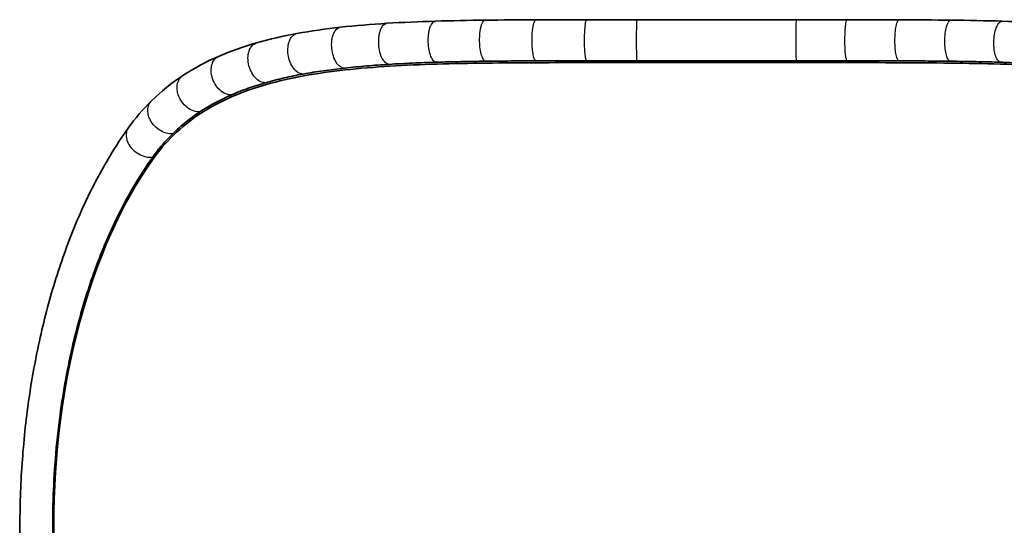
# Model space of a CAD drawing. Units: millimetres. Extents: x -5751 to 6048, y -3650 to 4781.
# Drawn here: x -3751 to -2944, y 1744 to 2159 of the extents above; entities that cross this region are included whole.
import ezdxf

# ---------------------------------------------------------------- set-up
doc = ezdxf.new("R2010")
doc.units = ezdxf.units.MM
doc.layers.add('Widoczne (ISO)', color=7, linetype='Continuous', lineweight=35)
doc.layers.add('Widoczne wąskie (ISO)', color=7, linetype='Continuous', lineweight=25)

msp = doc.modelspace()

# ---------------------------------------------------------------- linework, layer by layer
at = {"layer": 'Widoczne (ISO)'}
for p, q in [((-3245.58, 2159.21), (-3114.91, 2159.21)), ((-3114.91, 2125.52), (-3245.58, 2125.52)), ((-3114.91, 2124), (-3245.58, 2124)), ((-2990.31, 2126.5), (-2990.31, 2126.5))]:
    msp.add_line(p, q, dxfattribs=at)
for centre, major_axis, ratio, start_param, end_param in [((-3245.58, 2142.36), (0, 16.85), 0.026133, 0.000003, 0.000459), ((-3514.28, 1744.5), (0, -379.5), 0.55102, 3.801928, 5.62285)]:
    msp.add_ellipse(centre, major_axis=major_axis, ratio=ratio, start_param=start_param, end_param=end_param, dxfattribs=at)
for points in [[(-3488.34, 2153.03), (-3476.02, 2154.4), (-3463.33, 2155.43), (-3450.35, 2156.23)], [(-3450.35, 2156.23), (-3437.4, 2157.03), (-3424.13, 2157.6), (-3410.63, 2158.01)], [(-3410.63, 2158), (-3397.21, 2158.41), (-3383.54, 2158.67), (-3369.68, 2158.84)], [(-3410.63, 2158.01), (-3410.63, 2158.01), (-3410.63, 2158.01), (-3410.63, 2158.01)], [(-3369.69, 2158.84), (-3356.01, 2159.01), (-3342.13, 2159.09), (-3328.13, 2159.14)], [(-3328.1, 2159.14), (-3314.35, 2159.19), (-3300.45, 2159.21), (-3286.5, 2159.21)], [(-3328.1, 2159.14), (-3328.1, 2159.14), (-3328.1, 2159.14), (-3328.1, 2159.14)], [(-3286.5, 2159.21), (-3272.92, 2159.22), (-3259.25, 2159.22), (-3245.58, 2159.22)], [(-3114.91, 2159.22), (-3100.94, 2159.22), (-3086.97, 2159.22), (-3073.09, 2159.21)], [(-3073.09, 2159.21), (-3073.09, 2159.21), (-3073.09, 2159.21), (-3073.09, 2159.21)], [(-3073.09, 2159.21), (-3058.85, 2159.2), (-3044.67, 2159.19), (-3030.63, 2159.14)], [(-3030.57, 2159.14), (-3016.28, 2159.09), (-3002.1, 2159.01), (-2988.12, 2158.84)], [(-2988.03, 2158.84), (-2988.03, 2158.84), (-2988.03, 2158.84), (-2988.03, 2158.84)], [(-2988.03, 2158.84), (-2973.85, 2158.67), (-2959.85, 2158.41), (-2946.11, 2157.99)], [(-2946.11, 2157.99), (-2932.29, 2157.58), (-2918.71, 2157.01), (-2905.44, 2156.2)], [(-3557.17, 2140.21), (-3546.6, 2143.24), (-3535.58, 2145.76), (-3524.19, 2147.85)], [(-3524.1, 2147.87), (-3512.59, 2149.98), (-3500.66, 2151.67), (-3488.41, 2153.02)], [(-3488.35, 2153.03), (-3488.34, 2153.03), (-3488.34, 2153.03), (-3488.34, 2153.03)], [(-3588.3, 2129.14), (-3578.42, 2133.44), (-3568.03, 2137.1), (-3557.19, 2140.21)], [(-3557.19, 2140.21), (-3557.18, 2140.21), (-3557.18, 2140.21), (-3557.17, 2140.21)], [(-3617.7, 2113.31), (-3608.52, 2119.36), (-3598.7, 2124.61), (-3588.3, 2129.14)], [(-2990.22, 2126.37), (-2990.22, 2126.37), (-2990.22, 2126.37), (-2990.22, 2126.37)], [(-2944.36, 2124.22), (-2945.28, 2124.25), (-2946.2, 2124.28), (-2947.12, 2124.3)], [(-2907.44, 2122.56), (-2919.48, 2123.29), (-2931.81, 2123.82), (-2944.36, 2124.22)], [(-3643.43, 2092.55), (-3635.61, 2100.24), (-3627.07, 2107.13), (-3617.86, 2113.21)], [(-3617.72, 2113.3), (-3617.71, 2113.3), (-3617.71, 2113.31), (-3617.7, 2113.31)], [(-3662.44, 2070.28), (-3656.69, 2078.3), (-3650.35, 2085.73), (-3643.44, 2092.54)], [(-3643.44, 2092.53), (-3643.43, 2092.54), (-3643.43, 2092.54), (-3643.43, 2092.55)], [(-3662.44, 2070.27), (-3662.44, 2070.27), (-3662.44, 2070.27), (-3662.44, 2070.27)], [(-3642.28, 2046.55), (-3642.37, 2046.43), (-3642.46, 2046.31), (-3642.55, 2046.19)]]:
    msp.add_open_spline(points, degree=3, dxfattribs=at)
for points, knots in [([(-3245.58, 2124), (-3259, 2124), (-3272.65, 2124), (-3300.13, 2123.99), (-3313.97, 2123.97), (-3341.59, 2123.88), (-3355.37, 2123.79), (-3382.63, 2123.46), (-3396.1, 2123.2), (-3422.52, 2122.4), (-3435.47, 2121.85), (-3460.64, 2120.31), (-3472.86, 2119.31), (-3496.4, 2116.71), (-3507.71, 2115.1), (-3529.26, 2111.16), (-3539.51, 2108.82), (-3558.65, 2103.35), (-3568.13, 2100.06), (-3586.32, 2092.17), (-3595.04, 2087.55), (-3611.2, 2076.95), (-3618.65, 2070.97), (-3631.78, 2058.13), (-3637.51, 2051.31), (-3642.55, 2044.22)], [82.244125, 82.244125, 82.244125, 82.244125, 86.270701, 86.270701, 90.297277, 90.297277, 94.323853, 94.323853, 98.350429, 98.350429, 102.377005, 102.377005, 106.403581, 106.403581, 110.430158, 110.430158, 114.456734, 114.456734, 118.415651, 118.415651, 122.374567, 122.374567, 126.333484, 126.333484, 130.133503, 130.133503, 130.133503, 130.133503]), ([(-3448.53, 2122.59), (-3454.8, 2122.2), (-3460.99, 2121.76), (-3473.2, 2120.74), (-3479.22, 2120.16), (-3485.15, 2119.5)], [0, 0, 0, 0, 2.123576, 2.123576, 4.247154, 4.247154, 4.247154, 4.247154]), ([(-3409.72, 2124.32), (-3416.33, 2124.12), (-3422.87, 2123.88), (-3435.81, 2123.31), (-3442.21, 2122.98), (-3448.53, 2122.59)], [0, 0, 0, 0, 2.141781, 2.141781, 4.283562, 4.283562, 4.283562, 4.283562]), ([(-3369.33, 2125.14), (-3376.17, 2125.06), (-3382.96, 2124.95), (-3396.43, 2124.68), (-3403.11, 2124.52), (-3409.72, 2124.32)], [0, 0, 0, 0, 2.145326, 2.145326, 4.290652, 4.290652, 4.290652, 4.290652]), ([(-3328.01, 2125.44), (-3334.96, 2125.42), (-3341.87, 2125.39), (-3355.65, 2125.29), (-3362.51, 2125.23), (-3369.33, 2125.14)], [0, 0, 0, 0, 2.127967, 2.127967, 4.266488, 4.266488, 4.266488, 4.266488]), ([(-3286.51, 2125.51), (-3293.47, 2125.51), (-3300.41, 2125.5), (-3314.25, 2125.48), (-3321.15, 2125.47), (-3328.01, 2125.44)], [0, 0, 0, 0, 2.102729, 2.102729, 4.205456, 4.205456, 4.205456, 4.205456]), ([(-3245.58, 2125.52), (-3252.42, 2125.52), (-3259.25, 2125.52), (-3272.9, 2125.52), (-3279.71, 2125.51), (-3286.51, 2125.51)], [0, 0, 0, 0, 2.052004, 2.052004, 4.104007, 4.104007, 4.104007, 4.104007]), ([(-3073.12, 2125.51), (-3080.11, 2125.51), (-3087.12, 2125.52), (-3094.14, 2125.52), (-3101.06, 2125.52), (-3107.98, 2125.52), (-3114.91, 2125.52)], [0, 0, 0, 0, 2.111115, 2.111115, 2.111115, 4.190354, 4.190354, 4.190354, 4.190354]), ([(-2739.28, 2075.54), (-2742.26, 2077.76), (-2745.34, 2079.88), (-2756.86, 2087.22), (-2765.82, 2091.86), (-2784.49, 2099.78), (-2794.19, 2103.08), (-2813.84, 2108.61), (-2824.4, 2110.98), (-2846.58, 2114.99), (-2858.21, 2116.61), (-2882.38, 2119.25), (-2894.93, 2120.26), (-2920.74, 2121.83), (-2934.01, 2122.38), (-2961.07, 2123.2), (-2974.86, 2123.45), (-3002.74, 2123.79), (-3016.83, 2123.88), (-3045.06, 2123.97), (-3059.2, 2123.99), (-3087.28, 2124), (-3101.21, 2124), (-3114.91, 2124)], [-125.480873, -125.480873, -125.480873, -125.480873, -123.959998, -123.959998, -119.960028, -119.960028, -115.960058, -115.960058, -111.849573, -111.849573, -107.739087, -107.739087, -103.628601, -103.628601, -99.518116, -99.518116, -95.40763, -95.40763, -91.297144, -91.297144, -87.186659, -87.186659, -83.076173, -83.076173, -83.076173, -83.076173]), ([(-3030.71, 2125.44), (-3037.73, 2125.47), (-3044.77, 2125.48), (-3058.91, 2125.5), (-3066.01, 2125.51), (-3073.12, 2125.51)], [-4.295435, -4.295435, -4.295435, -4.295435, -2.147719, -2.147719, 0, 0, 0, 0]), ([(-2988.46, 2125.14), (-2995.44, 2125.22), (-3002.46, 2125.29), (-3016.55, 2125.38), (-3023.61, 2125.42), (-3030.71, 2125.44)], [0, 0, 0, 0, 2.184912, 2.184912, 4.358833, 4.358833, 4.358833, 4.358833]), ([(-2947.12, 2124.3), (-2953.89, 2124.51), (-2960.73, 2124.67), (-2974.52, 2124.95), (-2981.47, 2125.05), (-2988.46, 2125.14)], [-4.384139, -4.384139, -4.384139, -4.384139, -2.19207, -2.19207, 0, 0, 0, 0]), ([(-3519.03, 2114.61), (-3524.35, 2113.64), (-3529.57, 2112.57), (-3539.8, 2110.21), (-3544.81, 2108.93), (-3549.7, 2107.52)], [0, 0, 0, 0, 2.043634, 2.043634, 4.08727, 4.08727, 4.08727, 4.08727]), ([(-3485.15, 2119.5), (-3490.99, 2118.86), (-3496.73, 2118.13), (-3508.03, 2116.51), (-3513.58, 2115.61), (-3519.03, 2114.61)], [0, 0, 0, 0, 2.09044, 2.09044, 4.180882, 4.180882, 4.180882, 4.180882]), ([(-3549.7, 2107.52), (-3554.63, 2106.11), (-3559.44, 2104.58), (-3568.81, 2101.26), (-3573.37, 2099.47), (-3577.8, 2097.54)], [0, 0, 0, 0, 2.057918, 2.057918, 4.11586, 4.11586, 4.11586, 4.11586]), ([(-3577.8, 2097.54), (-3582.4, 2095.54), (-3586.87, 2093.38), (-3595.5, 2088.75), (-3599.68, 2086.27), (-3603.69, 2083.63)], [0, 0, 0, 0, 2.139685, 2.139685, 4.279385, 4.279385, 4.279385, 4.279385]), ([(-3603.69, 2083.63), (-3607.7, 2080.98), (-3611.56, 2078.17), (-3618.96, 2072.21), (-3622.51, 2069.05), (-3625.9, 2065.72)], [0, 0, 0, 0, 2.136833, 2.136833, 4.273637, 4.273637, 4.273637, 4.273637]), ([(-3662.44, 1418.73), (-3670.86, 1430.46), (-3678.87, 1443.32), (-3693.77, 1470.9), (-3700.72, 1485.65), (-3713.24, 1516.49), (-3718.89, 1532.6), (-3728.8, 1565.8), (-3733.12, 1582.93), (-3740.32, 1617.77), (-3743.27, 1635.53), (-3747.75, 1671.3), (-3749.34, 1689.4), (-3751.14, 1725.52), (-3751.38, 1743.65), (-3750.55, 1779.56), (-3749.48, 1797.44), (-3746.09, 1832.65), (-3743.75, 1850.06), (-3737.87, 1884.11), (-3734.3, 1900.83), (-3726, 1933.28), (-3721.23, 1949.07), (-3710.59, 1979.48), (-3704.67, 1994.13), (-3691.77, 2022.07), (-3684.73, 2035.36), (-3672.54, 2055.56), (-3667.61, 2063.06), (-3662.53, 2070.15)], [0, 0, 0, 0, 6.176528, 6.176528, 12.276374, 12.276374, 18.192626, 18.192626, 23.949035, 23.949035, 29.547472, 29.547472, 35.03223, 35.03223, 40.441473, 40.441473, 45.817736, 45.817736, 51.208627, 51.208627, 56.657403, 56.657403, 62.201514, 62.201514, 67.874956, 67.874956, 73.705465, 73.705465, 77.436646, 77.436646, 77.436646, 77.436646]), ([(-3625.9, 2065.72), (-3628.87, 2062.8), (-3631.72, 2059.74), (-3637.18, 2053.35), (-3639.8, 2050.02), (-3642.28, 2046.55)], [0, 0, 0, 0, 1.8754, 1.8754, 3.750714, 3.750714, 3.750714, 3.750714]), ([(-3642.55, 2046.19), (-3653.33, 2031.09), (-3666.66, 2008.37), (-3684.01, 1969.96), (-3696.74, 1935.34), (-3709.92, 1886.82), (-3718.33, 1839.23), (-3723.79, 1784.7), (-3724.9, 1738.91), (-3722.5, 1689.24), (-3717.74, 1645.72), (-3705.96, 1582.68), (-3682.96, 1510.29), (-3656.96, 1462.97), (-3642.55, 1442.8)], [0.060097, 0.060097, 0.060097, 0.060097, 7.802698, 10.404443, 15.607932, 20.81142, 27.315781, 31.218398, 38.156383, 41.625376, 46.828865, 52.032354, 62.439331, 72.783677, 72.783677, 72.783677, 72.783677])]:
    msp.add_open_spline(points, degree=3, knots=knots, dxfattribs=at)
at = {"layer": 'Widoczne wąskie (ISO)'}
for p, q in [((-3115.27, 2133.01), (-3115.27, 2133.01)), ((-3245.58, 2124), (-3245.58, 2125.52)), ((-3114.91, 2124), (-3114.91, 2125.52)), ((-3642.55, 2044.22), (-3642.55, 2046.19))]:
    msp.add_line(p, q, dxfattribs=at)
for centre, start_param in [((-3245.58, 2142.36), 0.000459), ((-3114.91, 2142.36), 0.000444)]:
    msp.add_ellipse(centre, major_axis=(0, 16.85), ratio=0.026133, start_param=start_param, end_param=3.132115, dxfattribs=at)
for points, knots in [([(-3448.53, 2122.59), (-3449.53, 2122.59), (-3451.56, 2123.45), (-3454.29, 2127.06), (-3456.29, 2132.48), (-3457.27, 2138.91), (-3457.12, 2144.33), (-3456.43, 2148.23), (-3455.57, 2151.11), (-3453.82, 2154.63), (-3451.85, 2156.09), (-3450.44, 2156.23), (-3450.35, 2156.23)], [11.375784, 11.375784, 11.375784, 11.375784, 12.025486, 12.675554, 13.325621, 13.975689, 14.625756, 14.95079, 15.275824, 15.709202, 16.575959, 16.632471, 16.632471, 16.632471, 16.632471]), ([(-3409.72, 2124.32), (-3410.54, 2124.33), (-3411.37, 2124.77), (-3412.15, 2125.59), (-3412.92, 2126.42), (-3413.65, 2127.63), (-3414.27, 2129.14), (-3414.9, 2130.65), (-3415.42, 2132.47), (-3415.79, 2134.45), (-3416.17, 2136.43), (-3416.41, 2138.58), (-3416.48, 2140.73), (-3416.56, 2142.89), (-3416.48, 2145.06), (-3416.24, 2147.08), (-3416.13, 2148.09), (-3415.97, 2149.06), (-3415.78, 2149.98), (-3415.59, 2150.9), (-3415.36, 2151.77), (-3415.11, 2152.56), (-3414.77, 2153.62), (-3414.37, 2154.56), (-3413.93, 2155.34), (-3413.27, 2156.5), (-3412.52, 2157.31), (-3411.73, 2157.71), (-3411.59, 2157.78), (-3411.46, 2157.84), (-3411.33, 2157.88), (-3411.26, 2157.9), (-3411.19, 2157.92), (-3411.12, 2157.94), (-3411.06, 2157.96), (-3410.99, 2157.97), (-3410.92, 2157.98), (-3410.82, 2157.99), (-3410.73, 2158), (-3410.63, 2158.01)], [11.375419, 11.375419, 11.375419, 11.375419, 12.02549, 12.02549, 12.02549, 12.675667, 12.675667, 12.675667, 13.325576, 13.325576, 13.325576, 13.975607, 13.975607, 13.975607, 14.625699, 14.625699, 14.625699, 14.950748, 14.950748, 14.950748, 15.275725, 15.275725, 15.275725, 15.708939, 15.708939, 15.708939, 16.359191, 16.359191, 16.359191, 16.467538, 16.467538, 16.467538, 16.521711, 16.521711, 16.521711, 16.575714, 16.575714, 16.575714, 16.654095, 16.654095, 16.654095, 16.654095]), ([(-3369.33, 2125.14), (-3369.96, 2125.16), (-3371.23, 2126.04), (-3372.87, 2129.68), (-3374.03, 2135.13), (-3374.46, 2140.87), (-3374.33, 2147.36), (-3373.67, 2151.96), (-3372.79, 2154.94), (-3372.13, 2156.65), (-3371.19, 2158.2), (-3370.28, 2158.79), (-3369.77, 2158.84), (-3369.69, 2158.84)], [11.375245, 11.375245, 11.375245, 11.375245, 12.025266, 12.67535, 13.325435, 13.975519, 14.408909, 15.275688, 15.492383, 15.709078, 16.142467, 16.575857, 16.663592, 16.663592, 16.663592, 16.663592]), ([(-3328.01, 2125.44), (-3328.45, 2125.46), (-3328.89, 2125.91), (-3329.3, 2126.73), (-3329.71, 2127.56), (-3330.08, 2128.78), (-3330.4, 2130.29), (-3330.72, 2131.81), (-3330.98, 2133.63), (-3331.16, 2135.61), (-3331.34, 2137.6), (-3331.44, 2139.75), (-3331.46, 2141.9), (-3331.47, 2143.34), (-3331.44, 2144.79), (-3331.38, 2146.19), (-3331.25, 2148.99), (-3330.98, 2151.62), (-3330.59, 2153.73), (-3330.49, 2154.26), (-3330.39, 2154.76), (-3330.28, 2155.22), (-3330.17, 2155.68), (-3330.05, 2156.11), (-3329.93, 2156.49), (-3329.68, 2157.27), (-3329.42, 2157.89), (-3329.14, 2158.33), (-3329, 2158.55), (-3328.86, 2158.73), (-3328.72, 2158.86), (-3328.65, 2158.93), (-3328.57, 2158.98), (-3328.5, 2159.02), (-3328.47, 2159.05), (-3328.43, 2159.06), (-3328.39, 2159.08), (-3328.36, 2159.09), (-3328.32, 2159.11), (-3328.28, 2159.12), (-3328.22, 2159.13), (-3328.16, 2159.14), (-3328.1, 2159.14)], [11.375181, 11.375181, 11.375181, 11.375181, 12.02527, 12.02527, 12.02527, 12.675261, 12.675261, 12.675261, 13.325254, 13.325254, 13.325254, 13.975544, 13.975544, 13.975544, 14.408801, 14.408801, 14.408801, 15.275781, 15.275781, 15.275781, 15.492337, 15.492337, 15.492337, 15.708887, 15.708887, 15.708887, 16.142287, 16.142287, 16.142287, 16.359156, 16.359156, 16.359156, 16.467503, 16.467503, 16.467503, 16.521677, 16.521677, 16.521677, 16.575334, 16.575334, 16.575334, 16.666743, 16.666743, 16.666743, 16.666743]), ([(-3286.51, 2125.51), (-3286.75, 2125.53), (-3287, 2125.97), (-3287.23, 2126.8), (-3287.45, 2127.63), (-3287.66, 2128.85), (-3287.84, 2130.36), (-3288.02, 2131.88), (-3288.16, 2133.7), (-3288.26, 2135.68), (-3288.36, 2137.67), (-3288.41, 2139.81), (-3288.42, 2141.97), (-3288.42, 2144.13), (-3288.38, 2146.3), (-3288.3, 2148.32), (-3288.25, 2149.33), (-3288.2, 2150.3), (-3288.13, 2151.22), (-3288.07, 2152.14), (-3287.99, 2153.01), (-3287.91, 2153.8), (-3287.69, 2155.91), (-3287.4, 2157.52), (-3287.09, 2158.4), (-3287.01, 2158.62), (-3286.93, 2158.8), (-3286.85, 2158.93), (-3286.81, 2158.99), (-3286.77, 2159.05), (-3286.73, 2159.09), (-3286.71, 2159.11), (-3286.69, 2159.13), (-3286.67, 2159.15), (-3286.65, 2159.16), (-3286.63, 2159.18), (-3286.61, 2159.19), (-3286.57, 2159.2), (-3286.54, 2159.21), (-3286.5, 2159.21)], [11.375167, 11.375167, 11.375167, 11.375167, 12.024619, 12.024619, 12.024619, 12.675238, 12.675238, 12.675238, 13.325667, 13.325667, 13.325667, 13.975656, 13.975656, 13.975656, 14.625607, 14.625607, 14.625607, 14.950578, 14.950578, 14.950578, 15.275733, 15.275733, 15.275733, 16.142578, 16.142578, 16.142578, 16.359141, 16.359141, 16.359141, 16.467513, 16.467513, 16.467513, 16.521736, 16.521736, 16.521736, 16.575991, 16.575991, 16.575991, 16.668627, 16.668627, 16.668627, 16.668627]), ([(-3073.12, 2125.51), (-3073.36, 2125.53), (-3073.85, 2126.41), (-3074.47, 2130.06), (-3074.89, 2135.51), (-3075.04, 2141.96), (-3074.91, 2148.47), (-3074.48, 2154.71), (-3073.84, 2158.31), (-3073.32, 2159.16), (-3073.13, 2159.21), (-3073.09, 2159.21)], [1.519103, 1.519103, 1.519103, 1.519103, 2.169038, 2.819024, 3.469011, 4.118997, 4.768983, 5.41897, 6.285618, 6.718942, 6.812771, 6.812771, 6.812771, 6.812771]), ([(-3030.71, 2125.44), (-3031.15, 2125.46), (-3031.58, 2125.9), (-3031.97, 2126.73), (-3032.37, 2127.56), (-3032.73, 2128.78), (-3033.04, 2130.3), (-3033.34, 2131.81), (-3033.58, 2133.63), (-3033.75, 2135.61), (-3033.91, 2137.6), (-3034, 2139.75), (-3034, 2141.9), (-3034, 2144.06), (-3033.92, 2146.23), (-3033.76, 2148.25), (-3033.6, 2150.27), (-3033.37, 2152.15), (-3033.07, 2153.73), (-3032.67, 2155.84), (-3032.16, 2157.44), (-3031.61, 2158.33), (-3031.33, 2158.77), (-3031.05, 2159.04), (-3030.76, 2159.12), (-3030.7, 2159.13), (-3030.63, 2159.14), (-3030.57, 2159.14)], [1.519089, 1.519089, 1.519089, 1.519089, 2.169022, 2.169022, 2.169022, 2.819009, 2.819009, 2.819009, 3.469019, 3.469019, 3.469019, 4.119038, 4.119038, 4.119038, 4.769008, 4.769008, 4.769008, 5.418695, 5.418695, 5.418695, 6.285503, 6.285503, 6.285503, 6.718894, 6.718894, 6.718894, 6.81095, 6.81095, 6.81095, 6.81095]), ([(-2988.46, 2125.14), (-2989.08, 2125.16), (-2989.7, 2125.6), (-2990.26, 2126.43), (-2990.83, 2127.26), (-2991.34, 2128.48), (-2991.77, 2130), (-2992.19, 2131.52), (-2992.53, 2133.33), (-2992.75, 2135.32), (-2992.98, 2137.3), (-2993.09, 2139.45), (-2993.08, 2141.61), (-2993.07, 2143.77), (-2992.94, 2145.94), (-2992.7, 2147.96), (-2992.45, 2149.97), (-2992.1, 2151.85), (-2991.66, 2153.43), (-2991.07, 2155.54), (-2990.33, 2157.14), (-2989.53, 2158.03), (-2989.13, 2158.47), (-2988.72, 2158.74), (-2988.3, 2158.81), (-2988.21, 2158.83), (-2988.12, 2158.84), (-2988.03, 2158.84)], [1.519027, 1.519027, 1.519027, 1.519027, 2.169019, 2.169019, 2.169019, 2.81903, 2.81903, 2.81903, 3.468984, 3.468984, 3.468984, 4.118986, 4.118986, 4.118986, 4.768858, 4.768858, 4.768858, 5.418858, 5.418858, 5.418858, 6.285564, 6.285564, 6.285564, 6.719102, 6.719102, 6.719102, 6.814899, 6.814899, 6.814899, 6.814899]), ([(-2947.12, 2124.3), (-2947.92, 2124.33), (-2949.51, 2125.22), (-2951.46, 2128.88), (-2952.71, 2134.34), (-2953.07, 2140.79), (-2952.48, 2147.29), (-2951.19, 2152.27), (-2949.21, 2156.45), (-2947.45, 2157.93), (-2946.24, 2158), (-2946.11, 2157.99)], [1.518857, 1.518857, 1.518857, 1.518857, 2.168526, 2.818552, 3.468577, 4.118603, 4.768629, 5.418654, 5.852005, 6.718706, 6.826013, 6.826013, 6.826013, 6.826013]), ([(-3519.03, 2114.61), (-3520.35, 2114.59), (-3521.72, 2114.98), (-3523.04, 2115.75), (-3524.37, 2116.53), (-3525.64, 2117.69), (-3526.77, 2119.16), (-3527.9, 2120.63), (-3528.89, 2122.4), (-3529.67, 2124.34), (-3530.44, 2126.28), (-3531, 2128.4), (-3531.31, 2130.53), (-3531.61, 2132.67), (-3531.66, 2134.82), (-3531.45, 2136.84), (-3531.34, 2137.84), (-3531.17, 2138.82), (-3530.94, 2139.74), (-3530.71, 2140.66), (-3530.42, 2141.53), (-3530.07, 2142.33), (-3529.61, 2143.4), (-3529.05, 2144.35), (-3528.41, 2145.14), (-3527.28, 2146.53), (-3525.91, 2147.44), (-3524.42, 2147.8), (-3524.31, 2147.82), (-3524.21, 2147.85), (-3524.1, 2147.87)], [11.377458, 11.377458, 11.377458, 11.377458, 12.0273, 12.0273, 12.0273, 12.677248, 12.677248, 12.677248, 13.327381, 13.327381, 13.327381, 13.977222, 13.977222, 13.977222, 14.626966, 14.626966, 14.626966, 14.951961, 14.951961, 14.951961, 15.276885, 15.276885, 15.276885, 15.710105, 15.710105, 15.710105, 16.468061, 16.468061, 16.468061, 16.521694, 16.521694, 16.521694, 16.521694]), ([(-3485.15, 2119.5), (-3486.32, 2119.5), (-3488.72, 2120.32), (-3491.99, 2123.89), (-3494.47, 2129.27), (-3495.78, 2135.67), (-3495.74, 2141.08), (-3495.03, 2144.98), (-3494.09, 2147.87), (-3492.14, 2151.41), (-3489.94, 2152.84), (-3488.37, 2153.03), (-3488.35, 2153.03)], [11.376433, 11.376433, 11.376433, 11.376433, 12.025825, 12.675867, 13.325908, 13.97595, 14.625991, 14.951012, 15.276032, 15.709393, 16.576115, 16.590229, 16.590229, 16.590229, 16.590229]), ([(-3549.7, 2107.52), (-3551.16, 2107.47), (-3554.21, 2108.18), (-3558.55, 2111.54), (-3562.02, 2116.74), (-3564.11, 2122.99), (-3564.44, 2128.32), (-3563.83, 2132.2), (-3562.86, 2135.09), (-3560.89, 2138.31), (-3558.69, 2139.77), (-3557.19, 2140.21)], [11.378933, 11.378933, 11.378933, 11.378933, 12.02738, 12.677302, 13.327224, 13.977146, 14.627067, 14.952028, 15.276989, 15.71027, 16.41588, 16.41588, 16.41588, 16.41588]), ([(-3577.8, 2097.54), (-3579.37, 2097.45), (-3582.71, 2098.06), (-3587.55, 2101.25), (-3591.52, 2106.26), (-3594.04, 2112.36), (-3594.62, 2117.61), (-3594.12, 2121.44), (-3592.83, 2125.48), (-3590.63, 2128), (-3588.55, 2129.03), (-3588.3, 2129.14)], [11.380979, 11.380979, 11.380979, 11.380979, 12.028749, 12.678566, 13.328382, 13.978199, 14.628015, 14.952923, 15.277832, 16.144254, 16.261353, 16.261353, 16.261353, 16.261353]), ([(-3603.69, 2083.63), (-3605.37, 2083.48), (-3607.16, 2083.72), (-3608.95, 2084.34), (-3610.73, 2084.95), (-3612.5, 2085.93), (-3614.13, 2087.22), (-3615.76, 2088.5), (-3617.24, 2090.09), (-3618.48, 2091.85), (-3619.72, 2093.62), (-3620.7, 2095.57), (-3621.37, 2097.56), (-3621.81, 2098.89), (-3622.11, 2100.24), (-3622.26, 2101.56), (-3622.56, 2104.2), (-3622.24, 2106.74), (-3621.34, 2108.85), (-3621.12, 2109.38), (-3620.86, 2109.88), (-3620.57, 2110.35), (-3620.27, 2110.82), (-3619.95, 2111.26), (-3619.59, 2111.66), (-3619.24, 2112.07), (-3618.85, 2112.44), (-3618.43, 2112.78), (-3618.2, 2112.96), (-3617.96, 2113.14), (-3617.72, 2113.3)], [11.383765, 11.383765, 11.383765, 11.383765, 12.033116, 12.033116, 12.033116, 12.682643, 12.682643, 12.682643, 13.332257, 13.332257, 13.332257, 13.981517, 13.981517, 13.981517, 14.414367, 14.414367, 14.414367, 15.280466, 15.280466, 15.280466, 15.4969, 15.4969, 15.4969, 15.713375, 15.713375, 15.713375, 15.929935, 15.929935, 15.929935, 16.050534, 16.050534, 16.050534, 16.050534]), ([(-3625.9, 2065.72), (-3627.64, 2065.52), (-3631.42, 2065.85), (-3637.12, 2068.48), (-3642.03, 2072.87), (-3645.04, 2077.77), (-3646.75, 2083.54), (-3646.39, 2087.83), (-3644.89, 2090.77), (-3644.12, 2091.82), (-3643.6, 2092.38), (-3643.44, 2092.53)], [11.387221, 11.387221, 11.387221, 11.387221, 12.033236, 12.682708, 13.332179, 13.98165, 14.414631, 15.280593, 15.497083, 15.713574, 15.804195, 15.804195, 15.804195, 15.804195]), ([(-3662.44, 2070.27), (-3662.88, 2069.66), (-3663.24, 2069), (-3663.52, 2068.29), (-3664.1, 2066.8), (-3664.32, 2065.12), (-3664.16, 2063.37), (-3664, 2061.61), (-3663.45, 2059.78), (-3662.56, 2058.02), (-3661.67, 2056.25), (-3660.44, 2054.54), (-3658.95, 2053.02), (-3657.46, 2051.5), (-3655.72, 2050.16), (-3653.85, 2049.1), (-3651.99, 2048.05), (-3649.99, 2047.27), (-3648.02, 2046.84), (-3646.04, 2046.4), (-3644.08, 2046.31), (-3642.28, 2046.55)], [-15.591901, -15.591901, -15.591901, -15.591901, -15.284737, -15.284737, -15.284737, -14.635966, -14.635966, -14.635966, -13.98704, -13.98704, -13.98704, -13.337747, -13.337747, -13.337747, -12.68865, -12.68865, -12.68865, -12.039682, -12.039682, -12.039682, -11.390752, -11.390752, -11.390752, -11.390752])]:
    msp.add_open_spline(points, degree=3, knots=knots, dxfattribs=at)
for points in [[(-3373.44, 2132.54), (-3373.44, 2132.54), (-3373.44, 2132.54), (-3373.44, 2132.54)], [(-3288.09, 2133), (-3288.09, 2133), (-3288.09, 2133), (-3288.09, 2133)], [(-2992.38, 2132.7), (-2992.38, 2132.7), (-2992.38, 2132.7), (-2992.38, 2132.7)], [(-3492.63, 2125.5), (-3492.63, 2125.5), (-3492.63, 2125.5), (-3492.63, 2125.5)], [(-3557.33, 2110.76), (-3557.33, 2110.76), (-3557.32, 2110.76), (-3557.32, 2110.76)], [(-3607.33, 2083.88), (-3607.33, 2083.88), (-3607.33, 2083.88), (-3607.33, 2083.88)], [(-3626.45, 2065.67), (-3626.45, 2065.67), (-3626.45, 2065.67), (-3626.45, 2065.67)]]:
    msp.add_open_spline(points, degree=3, dxfattribs=at)

doc.saveas('drawing.dxf')
